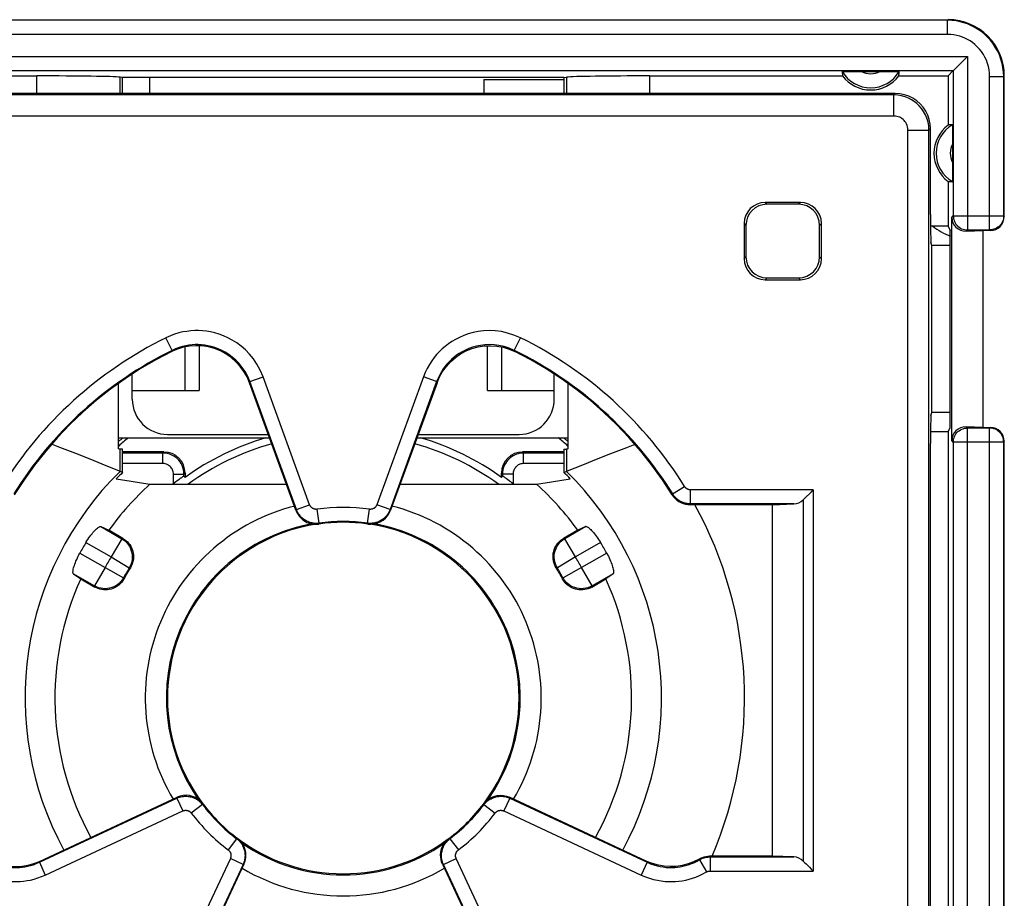
# Model space of a CAD drawing. Units: millimetres. Extents: x -61 to 45, y -24 to 47.
# Drawn here: x 18 to 32, y 7 to 20 of the extents above; entities that cross this region are included whole.
import ezdxf

# ---------------------------------------------------------------- set-up
doc = ezdxf.new("R2010")
doc.units = ezdxf.units.MM
doc.header["$LTSCALE"] = 16.335
doc.layers.get('0').update_dxf_attribs({"linetype": 'CONTINUOUS'})
for name, color, linetype in [('DRAFT', 7, 'CONTINUOUS'), ('IMPORT_IGES', 7, 'CONTINUOUS'), ('RACCORDO', 7, 'CONTINUOUS')]:
    doc.layers.add(name, color=color, linetype=linetype)

msp = doc.modelspace()

# ---------------------------------------------------------------- linework, layer by layer
at = {"color": 7, "linetype": 'CONTINUOUS'}
for p, q in [((13.9, 19.65), (31.1, 19.65)), ((29.635, 18.913), (29.664, 18.914)), ((29.664, 18.914), (29.699, 18.914)), ((29.699, 18.914), (29.76, 18.914)), ((29.76, 18.914), (30.24, 18.914)), ((30.24, 18.914), (30.301, 18.914)), ((30.301, 18.914), (30.336, 18.914)), ((31.1, 18.85), (31.175, 18.925)), ((31.175, 18.925), (31.176, 18.926)), ((31.176, 18.926), (31.201, 18.95)), ((15.4, 18.85), (18.144, 18.85)), ((19.362, 18.829), (19.325, 18.833)), ((19.362, 18.6), (19.362, 18.829)), ((25.638, 18.829), (19.362, 18.829)), ((19.75, 18.6), (19.75, 18.829)), ((24.5, 18.8), (25.638, 18.8)), ((24.5, 18.8), (24.5, 18.6)), ((25.638, 18.829), (25.675, 18.833)), ((25.638, 18.829), (25.638, 18.6)), ((26.856, 18.85), (29.6, 18.85)), ((30.4, 18.85), (31.1, 18.85)), ((31.1, 18.85), (31.1, 18.15)), ((31.9, 16.85), (31.9, 18.85)), ((31.163, 18.115), (31.164, 18.086)), ((31.164, 18.086), (31.164, 18.051)), ((31.164, 18.051), (31.164, 17.99)), ((31.164, 17.99), (31.165, 17.597)), ((31.165, 17.597), (31.164, 17.489)), ((31.1, 17.35), (31.1, 16.713)), ((31.153, 13.664), (31.153, 16.836)), ((31.1, 16.713), (30.851, 16.713)), ((31.1, 16.713), (31.131, 16.65)), ((31.131, 13.85), (31.131, 16.65)), ((31.359, 16.643), (31.6, 16.65)), ((31.7, 16.65), (31.6, 16.65)), ((31.6, 13.85), (31.6, 16.65)), ((19.305, 13.544), (19.305, 14.475)), ((25.695, 14.475), (25.695, 13.544)), ((31.1, 13.787), (30.851, 13.787)), ((31.1, 13.787), (31.131, 13.85)), ((31.1, 13.787), (31.1, 6.713)), ((31.6, 13.85), (31.359, 13.857)), ((31.6, 13.85), (31.7, 13.85)), ((18.469, 13.565), (18.351, 13.609)), ((26.532, 13.565), (26.649, 13.609)), ((31.9, 6.85), (31.9, 13.65)), ((18.697, 13.477), (18.469, 13.565)), ((18.9, 13.397), (18.697, 13.477)), ((19.362, 13.538), (19.325, 13.542)), ((19.362, 13.209), (19.362, 13.538)), ((19.95, 13.5), (19.362, 13.5)), ((25.638, 13.5), (25.05, 13.5)), ((25.638, 13.538), (25.675, 13.542)), ((25.638, 13.538), (25.638, 13.209)), ((26.1, 13.397), (26.303, 13.477)), ((26.303, 13.477), (26.532, 13.565)), ((19.07, 13.329), (18.9, 13.397)), ((19.201, 13.276), (19.07, 13.329)), ((25.799, 13.276), (25.93, 13.329)), ((25.93, 13.329), (26.1, 13.397)), ((20.25, 13.2), (20.25, 13.139)), ((24.75, 13.139), (24.75, 13.2)), ((25.638, 13.209), (25.71, 13.239)), ((25.71, 13.239), (25.799, 13.276)), ((19.272, 13.118), (19.485, 13.083)), ((19.485, 13.083), (19.75, 13.041)), ((19.75, 13.041), (21.692, 13.041)), ((20.25, 13.139), (20.235, 13.157)), ((23.308, 13.041), (25.25, 13.041)), ((24.75, 13.139), (24.765, 13.157)), ((25.25, 13.041), (25.462, 13.074)), ((25.462, 13.074), (25.728, 13.118)), ((19.051, 12.439), (19.166, 12.387)), ((19.367, 12.271), (19.166, 12.387)), ((25.834, 12.387), (25.633, 12.271)), ((25.949, 12.439), (25.834, 12.387)), ((18.663, 11.768), (18.766, 11.694)), ((26.337, 11.768), (26.234, 11.694)), ((18.766, 11.694), (18.967, 11.578)), ((26.033, 11.578), (26.234, 11.694))]:
    msp.add_line(p, q, dxfattribs=at)
at = {"color": 250, "linetype": 'CONTINUOUS'}
for p, q in [((31.091, 19.641), (13.909, 19.641)), ((31.091, 19.641), (31.1, 19.65)), ((31.091, 19.441), (31.091, 19.641)), ((31.091, 19.441), (13.909, 19.441)), ((13.625, 19.125), (31.375, 19.125)), ((31.375, 19.125), (31.375, 16.659)), ((13.825, 18.925), (31.175, 18.925)), ((31.175, 18.925), (31.175, 16.859)), ((18.144, 18.6), (18.144, 18.85)), ((19.325, 18.6), (19.325, 18.833)), ((25.675, 18.833), (25.675, 18.6)), ((26.856, 18.85), (26.856, 18.6)), ((31.691, 18.841), (31.891, 18.841)), ((31.691, 16.659), (31.691, 18.841)), ((31.891, 18.841), (31.9, 18.85)), ((31.891, 16.859), (31.891, 18.841)), ((31.153, 16.836), (31.175, 16.859)), ((31.175, 16.859), (31.891, 16.859)), ((31.891, 16.859), (31.9, 16.85)), ((31.359, 16.643), (31.375, 16.659)), ((31.372, 16.659), (31.375, 16.659)), ((31.375, 16.659), (31.691, 16.659)), ((31.695, 16.659), (31.691, 16.659)), ((31.691, 16.659), (31.7, 16.65)), ((31.375, 13.841), (31.359, 13.857)), ((31.372, 13.841), (31.375, 13.841)), ((31.691, 13.841), (31.375, 13.841)), ((31.375, 6.659), (31.375, 13.841)), ((31.7, 13.85), (31.691, 13.841)), ((31.695, 13.841), (31.691, 13.841)), ((31.691, 6.659), (31.691, 13.841)), ((31.175, 13.641), (31.153, 13.664)), ((31.891, 13.641), (31.175, 13.641)), ((31.175, 13.641), (31.175, 6.859)), ((31.9, 13.65), (31.891, 13.641)), ((31.891, 6.859), (31.891, 13.641)), ((19.325, 13.224), (19.325, 13.542)), ((19.935, 13.485), (19.362, 13.485)), ((19.935, 13.485), (19.95, 13.5)), ((19.935, 13.335), (19.935, 13.485)), ((25.05, 13.5), (25.065, 13.485)), ((25.638, 13.485), (25.065, 13.485)), ((25.065, 13.335), (25.065, 13.485)), ((25.675, 13.542), (25.675, 13.224)), ((19.935, 13.335), (19.362, 13.335)), ((25.638, 13.335), (25.065, 13.335)), ((20.085, 13.185), (20.235, 13.185)), ((20.085, 13.049), (20.085, 13.185)), ((20.235, 13.185), (20.25, 13.2)), ((20.235, 13.157), (20.235, 13.185)), ((24.75, 13.2), (24.765, 13.185)), ((24.915, 13.185), (24.765, 13.185)), ((24.765, 13.185), (24.765, 13.157)), ((24.915, 13.185), (24.915, 13.049)), ((19.051, 12.439), (19.35, 12.266)), ((25.949, 12.439), (25.65, 12.266)), ((18.841, 12.214), (19.2, 12.007)), ((19.35, 12.266), (19.2, 12.007)), ((19.35, 12.266), (19.367, 12.271)), ((25.65, 12.266), (25.633, 12.271)), ((25.8, 12.007), (25.65, 12.266)), ((26.159, 12.214), (25.8, 12.007)), ((18.754, 12.062), (19.112, 11.855)), ((26.246, 12.062), (25.888, 11.855)), ((19.2, 12.007), (19.456, 11.851)), ((25.8, 12.007), (25.544, 11.851)), ((18.663, 11.768), (18.962, 11.595)), ((19.112, 11.855), (18.962, 11.595)), ((19.112, 11.855), (19.375, 11.711)), ((19.456, 11.851), (19.473, 11.854)), ((25.544, 11.851), (25.527, 11.854)), ((25.888, 11.855), (25.625, 11.711)), ((26.038, 11.595), (25.888, 11.855)), ((26.337, 11.768), (26.038, 11.595)), ((19.375, 11.711), (19.381, 11.695)), ((25.625, 11.711), (25.619, 11.695)), ((18.962, 11.595), (18.967, 11.578)), ((26.038, 11.595), (26.033, 11.578))]:
    msp.add_line(p, q, dxfattribs=at)
for points in [[(31.891, 18.841), (31.889, 18.905), (31.881, 18.968), (31.869, 19.029), (31.852, 19.09), (31.83, 19.149), (31.803, 19.206), (31.772, 19.261), (31.737, 19.314), (31.698, 19.362), (31.656, 19.407), (31.612, 19.449), (31.566, 19.485), (31.52, 19.517), (31.473, 19.544), (31.425, 19.568), (31.375, 19.589), (31.325, 19.606), (31.271, 19.621), (31.214, 19.632), (31.154, 19.639), (31.091, 19.641)], [(31.691, 18.841), (31.689, 18.889), (31.684, 18.936), (31.674, 18.982), (31.662, 19.028), (31.645, 19.072), (31.625, 19.115), (31.602, 19.156), (31.575, 19.196), (31.546, 19.232), (31.515, 19.266), (31.482, 19.297), (31.447, 19.324), (31.413, 19.348), (31.378, 19.369), (31.341, 19.387), (31.305, 19.402), (31.267, 19.415), (31.226, 19.426), (31.184, 19.434), (31.139, 19.439), (31.091, 19.441)], [(31.175, 16.859), (31.176, 16.838), (31.179, 16.822)], [(31.891, 16.859), (31.89, 16.838), (31.888, 16.822)], [(31.175, 13.641), (31.176, 13.662), (31.179, 13.678)], [(31.891, 13.641), (31.89, 13.662), (31.888, 13.678)], [(20.235, 13.185), (20.233, 13.217), (20.228, 13.248), (20.22, 13.278), (20.209, 13.307), (20.196, 13.334), (20.18, 13.359), (20.161, 13.383), (20.14, 13.405), (20.116, 13.425), (20.09, 13.442), (20.062, 13.457), (20.032, 13.469), (20.001, 13.478), (19.968, 13.483), (19.935, 13.485)], [(25.065, 13.485), (25.039, 13.484), (25.012, 13.481), (24.987, 13.475), (24.962, 13.467), (24.937, 13.457), (24.914, 13.444), (24.892, 13.43), (24.872, 13.415), (24.853, 13.397), (24.836, 13.379), (24.821, 13.359), (24.807, 13.338), (24.795, 13.316), (24.785, 13.293), (24.776, 13.268), (24.77, 13.241), (24.766, 13.214), (24.765, 13.185)], [(20.085, 13.185), (20.084, 13.201), (20.082, 13.217), (20.078, 13.232), (20.072, 13.246), (20.066, 13.259), (20.057, 13.272), (20.048, 13.284), (20.037, 13.295), (20.026, 13.305), (20.013, 13.314), (19.998, 13.321), (19.984, 13.327), (19.968, 13.331), (19.952, 13.334), (19.935, 13.335)], [(25.065, 13.335), (25.052, 13.335), (25.039, 13.333), (25.026, 13.33), (25.013, 13.326), (25.001, 13.321), (24.989, 13.315), (24.978, 13.308), (24.968, 13.3), (24.959, 13.291), (24.95, 13.282), (24.943, 13.272), (24.936, 13.262), (24.93, 13.251), (24.925, 13.239), (24.921, 13.226), (24.918, 13.213), (24.916, 13.2), (24.915, 13.185)], [(19.35, 12.266), (19.377, 12.249), (19.401, 12.229), (19.424, 12.206), (19.444, 12.181), (19.461, 12.154), (19.475, 12.126), (19.486, 12.096), (19.494, 12.065), (19.499, 12.033), (19.5, 12.001), (19.497, 11.969), (19.492, 11.938), (19.483, 11.908), (19.471, 11.879), (19.456, 11.851)], [(25.544, 11.851), (25.529, 11.879), (25.517, 11.908), (25.508, 11.938), (25.503, 11.969), (25.5, 12.001), (25.501, 12.033), (25.506, 12.065), (25.514, 12.096), (25.525, 12.126), (25.539, 12.154), (25.556, 12.181), (25.576, 12.206), (25.599, 12.229), (25.623, 12.249), (25.65, 12.266)], [(19.375, 11.711), (19.358, 11.683), (19.339, 11.659), (19.318, 11.636), (19.294, 11.616), (19.267, 11.598), (19.239, 11.583), (19.209, 11.571), (19.178, 11.562), (19.147, 11.557), (19.115, 11.555), (19.083, 11.556), (19.051, 11.561), (19.02, 11.569), (18.991, 11.58), (18.962, 11.595)], [(26.038, 11.595), (26.009, 11.58), (25.98, 11.569), (25.949, 11.561), (25.917, 11.556), (25.885, 11.555), (25.853, 11.557), (25.822, 11.562), (25.791, 11.571), (25.761, 11.583), (25.733, 11.598), (25.706, 11.616), (25.682, 11.636), (25.661, 11.659), (25.642, 11.683), (25.625, 11.711)]]:
    msp.add_lwpolyline(points, dxfattribs=at)
at = {"color": 7, "linetype": 'CONTINUOUS'}
for points in [[(31.253, 19.003), (31.289, 19.039), (31.309, 19.059), (31.33, 19.08), (31.352, 19.102), (31.375, 19.125)], [(29.596, 18.911), (29.597, 18.911), (29.6, 18.912), (29.605, 18.912), (29.613, 18.912), (29.623, 18.913), (29.635, 18.913)], [(30.336, 18.914), (30.365, 18.913), (30.377, 18.913), (30.387, 18.912), (30.395, 18.912), (30.4, 18.912), (30.403, 18.911), (30.404, 18.911)], [(31.201, 18.95), (31.224, 18.974), (31.238, 18.988), (31.253, 19.003)], [(31.161, 18.154), (31.161, 18.153), (31.162, 18.15), (31.162, 18.145), (31.162, 18.137), (31.163, 18.127), (31.163, 18.115)], [(31.164, 17.414), (31.163, 17.385), (31.163, 17.373), (31.162, 17.363), (31.162, 17.355), (31.162, 17.35), (31.161, 17.347), (31.161, 17.346)], [(31.164, 17.489), (31.164, 17.431), (31.164, 17.414)], [(31.179, 16.822), (31.179, 16.818), (31.185, 16.798), (31.192, 16.778), (31.201, 16.76), (31.213, 16.742), (31.226, 16.726), (31.241, 16.711), (31.257, 16.697), (31.275, 16.686), (31.293, 16.676), (31.313, 16.669), (31.333, 16.663), (31.354, 16.66), (31.372, 16.659)], [(31.888, 16.822), (31.887, 16.818), (31.882, 16.798), (31.874, 16.778), (31.865, 16.759), (31.853, 16.742), (31.84, 16.725), (31.825, 16.71), (31.809, 16.697), (31.791, 16.686), (31.773, 16.676), (31.753, 16.669), (31.733, 16.663), (31.712, 16.66), (31.695, 16.659)], [(31.179, 13.678), (31.179, 13.682), (31.185, 13.702), (31.192, 13.722), (31.202, 13.741), (31.213, 13.758), (31.226, 13.775), (31.241, 13.79), (31.257, 13.803), (31.275, 13.814), (31.294, 13.824), (31.313, 13.831), (31.333, 13.837), (31.354, 13.84), (31.372, 13.841)], [(31.888, 13.678), (31.887, 13.682), (31.882, 13.702), (31.874, 13.722), (31.865, 13.74), (31.854, 13.758), (31.84, 13.774), (31.826, 13.789), (31.809, 13.803), (31.792, 13.814), (31.773, 13.824), (31.753, 13.831), (31.733, 13.837), (31.712, 13.84), (31.695, 13.841)], [(19.362, 13.209), (19.31, 13.231), (19.201, 13.276)], [(20.134, 13.087), (20.118, 13.075), (20.102, 13.063), (20.085, 13.049)], [(20.235, 13.157), (20.234, 13.157), (20.232, 13.156), (20.228, 13.154), (20.223, 13.15), (20.216, 13.146), (20.208, 13.141), (20.199, 13.134), (20.188, 13.127), (20.177, 13.118), (20.164, 13.109), (20.134, 13.087)], [(24.836, 13.109), (24.823, 13.119), (24.811, 13.127), (24.801, 13.134), (24.792, 13.141), (24.784, 13.146), (24.777, 13.15), (24.772, 13.154), (24.768, 13.156), (24.766, 13.157), (24.765, 13.157)], [(24.915, 13.049), (24.898, 13.063), (24.882, 13.075), (24.866, 13.087), (24.836, 13.109)], [(22.114, 12.473), (22.011, 12.454), (21.885, 12.426), (21.761, 12.391), (21.638, 12.349), (21.518, 12.301), (21.402, 12.247), (21.289, 12.188), (21.181, 12.124), (21.079, 12.057), (20.983, 11.988), (20.892, 11.915), (20.808, 11.84)], [(24.192, 11.84), (24.108, 11.915), (24.017, 11.988), (23.921, 12.057), (23.819, 12.124), (23.711, 12.188), (23.599, 12.247), (23.482, 12.301), (23.362, 12.349), (23.239, 12.391), (23.115, 12.426), (22.989, 12.455), (22.882, 12.473)], [(18.841, 12.214), (18.855, 12.235), (18.869, 12.257), (18.883, 12.278), (18.897, 12.298), (18.912, 12.318), (18.927, 12.336), (18.941, 12.353), (18.955, 12.369), (18.968, 12.384), (18.981, 12.397), (18.993, 12.408), (19.004, 12.418), (19.015, 12.426), (19.024, 12.432), (19.033, 12.436), (19.04, 12.439), (19.046, 12.44), (19.051, 12.439)], [(25.949, 12.439), (25.954, 12.44), (25.96, 12.439), (25.967, 12.436), (25.976, 12.432), (25.985, 12.426), (25.996, 12.418), (26.007, 12.408), (26.019, 12.397), (26.032, 12.384), (26.045, 12.369), (26.059, 12.353), (26.074, 12.336), (26.088, 12.318), (26.103, 12.298), (26.117, 12.278), (26.131, 12.257), (26.145, 12.235), (26.159, 12.214)], [(19.367, 12.271), (19.39, 12.256), (19.41, 12.24), (19.43, 12.222), (19.447, 12.203), (19.463, 12.182), (19.477, 12.16), (19.489, 12.137), (19.499, 12.112), (19.507, 12.087), (19.513, 12.061), (19.516, 12.035), (19.517, 12.008), (19.515, 11.981), (19.511, 11.954), (19.505, 11.928), (19.497, 11.902), (19.486, 11.878), (19.473, 11.854)], [(25.527, 11.854), (25.514, 11.878), (25.504, 11.902), (25.495, 11.927), (25.489, 11.953), (25.485, 11.98), (25.483, 12.006), (25.484, 12.033), (25.487, 12.059), (25.492, 12.085), (25.5, 12.11), (25.51, 12.135), (25.522, 12.158), (25.536, 12.181), (25.552, 12.202), (25.57, 12.222), (25.59, 12.24), (25.61, 12.256), (25.633, 12.271)], [(18.663, 11.768), (18.66, 11.771), (18.658, 11.777), (18.656, 11.785), (18.656, 11.794), (18.657, 11.806), (18.658, 11.819), (18.661, 11.834), (18.665, 11.85), (18.67, 11.868), (18.676, 11.887), (18.683, 11.906), (18.69, 11.927), (18.699, 11.949), (18.709, 11.971), (18.719, 11.994), (18.73, 12.017), (18.741, 12.039), (18.754, 12.062)], [(26.246, 12.062), (26.259, 12.039), (26.27, 12.017), (26.281, 11.994), (26.291, 11.971), (26.301, 11.949), (26.31, 11.927), (26.318, 11.906), (26.324, 11.886), (26.33, 11.868), (26.335, 11.85), (26.339, 11.834), (26.342, 11.819), (26.343, 11.806), (26.344, 11.794), (26.344, 11.785), (26.342, 11.777), (26.34, 11.771), (26.337, 11.768)], [(19.381, 11.695), (19.367, 11.672), (19.351, 11.65), (19.334, 11.63), (19.314, 11.612), (19.293, 11.595), (19.271, 11.58), (19.248, 11.568), (19.224, 11.557), (19.199, 11.549), (19.173, 11.543), (19.147, 11.539), (19.12, 11.538), (19.093, 11.539), (19.066, 11.542), (19.04, 11.548), (19.015, 11.556), (18.991, 11.566), (18.967, 11.578)], [(26.033, 11.578), (26.009, 11.565), (25.984, 11.555), (25.959, 11.547), (25.933, 11.542), (25.905, 11.539), (25.879, 11.538), (25.852, 11.539), (25.825, 11.543), (25.8, 11.55), (25.775, 11.558), (25.751, 11.568), (25.728, 11.581), (25.706, 11.596), (25.685, 11.612), (25.666, 11.63), (25.649, 11.65), (25.633, 11.672), (25.619, 11.695)]]:
    msp.add_lwpolyline(points, dxfattribs=at)
for centre, radius, start, end in [((30, 19.15), 0.469, 210.5875, 329.4125), ((30, 19.15), 0.5, 216.8699, 323.1301), ((31.4, 17.75), 0.5, 126.8699, 233.1301), ((31.4, 17.75), 0.469, 120.5875, 239.4125), ((22.5, 10), 4.85, 130.2624, 131.221), ((22.5, 10), 4.801, 129.5666, 131.6962), ((22.5, 10), 3.862, 106.554, 125.6365), ((22.5, 10), 3.758, 105.7165, 125.9678), ((22.5, 10), 3.758, 54.0322, 74.2826), ((22.5, 10), 3.862, 54.3635, 73.446), ((22.5, 10), 4.801, 48.3035, 50.4333), ((22.5, 10), 4.85, 48.779, 49.7376), ((22.5, 10), 4.488, 134.3623, 135.996), ((22.5, 10), 4.488, 44.004, 45.6377), ((22.5, 10), 4.1, 132.1236, 144.4013), ((22.5, 10), 3.89, 128.3775, 128.5679), ((22.5, 10), 3.89, 51.4321, 51.6225), ((22.5, 10), 4.1, 35.5987, 47.8764), ((22.5, 10), 4.276, 148.8244, 151.1756), ((22.5, 10), 4.276, 28.8244, 31.1756), ((22.5, 10), 3.55, 148.5109, 151.4891), ((22.5, 10), 2.5, 132.6001, 216.9667), ((22.5, 10), 2.5, 323.0346, 47.3999), ((22.5, 10), 3.55, 28.5109, 31.4891), ((22.5, 10), 4.1, 155.5987, 208.9246), ((22.5, 10), 4.1, 331.0744, 24.4013), ((22.5, 10), 2.5, 231.7825, 308.2133)]:
    msp.add_arc(centre, radius, start, end, dxfattribs=at)
at = {"color": 250, "linetype": 'CONTINUOUS'}
for centre, radius, start, end in [((30, 19.15), 0.269, 240.8912, 299.1088), ((31.4, 17.75), 0.269, 150.8912, 209.1088), ((22.5, 10), 4.525, 134.5583, 208.5548), ((22.5, 10), 4.525, 331.4439, 45.4417), ((22.5, 10), 5.706, 336.7772, 28.8106), ((22.5, 10), 2.816, 104.1874, 210.7202), ((22.5, 10), 2.816, 329.2788, 75.8118), ((22.5, 10), 2.516, 99.9967, 214.9812), ((22.5, 10), 2.516, 325.0186, 79.981), ((22.5, 10), 3.862, 148.6983, 151.3017), ((22.5, 10), 3.862, 28.6983, 31.3017), ((22.5, 10), 3.562, 148.6983, 151.3017), ((22.5, 10), 3.562, 28.6983, 31.3017), ((22.5, 10), 2.516, 234.9965, 305.0022), ((22.5, 10), 2.816, 239.2758, 300.7231)]:
    msp.add_arc(centre, radius, start, end, dxfattribs=at)
at = {"color": 7, "linetype": 'CONTINUOUS'}
for centre, major_axis, ratio, start_param, end_param in [((31.1, 18.85), (0.566, 0.566), 0.999695, -0.785246, 0.785246), ((30, 18.917), (0, 0.467), 0.866047, -4.700462, -4.568991), ((30, 18.917), (0, 0.467), 0.866047, -1.714194, -1.582723), ((18.144, 18.829), (1.2, 0), 0.017455, 0.174533, 1.570796), ((26.856, 18.829), (1.2, 0), 0.017455, 1.570796, 2.96706), ((31.167, 17.75), (0.467, 0), 0.866047, 1.582723, 1.714194), ((31.167, 17.75), (0.467, 0), 0.866047, -1.714194, -1.582723), ((31.359, 16.843), (0.191, 0.081), 0.957311, 2.754212, 4.324704), ((31.7, 16.85), (0.141, -0.141), 0.999695, -0.785246, 0.785246), ((31.359, 13.657), (0.191, -0.081), 0.957311, 1.958482, 3.528973), ((31.7, 13.65), (0.141, 0.141), 0.999695, -0.785246, 0.785246), ((18.144, 13.538), (1.2, 0), 0.017455, 0.174533, 0.25268), ((19.95, 13.2), (0.212, 0.212), 0.999695, -0.785246, 0.785246), ((25.05, 13.2), (0.212, -0.212), 0.999695, 2.356347, 3.926839), ((26.856, 13.538), (1.2, 0), 0.017455, 2.888912, 2.96706)]:
    msp.add_ellipse(centre, major_axis=major_axis, ratio=ratio, start_param=start_param, end_param=end_param, dxfattribs=at)
at = {"layer": 'DRAFT', "color": 7, "linetype": 'CONTINUOUS'}
for p, q in [((31.131, 16.437), (30.871, 16.437)), ((30.871, 14.063), (30.871, 16.437)), ((31.131, 14.063), (30.871, 14.063)), ((28.6, 12.75), (28.6, 7.75))]:
    msp.add_line(p, q, dxfattribs=at)
at = {"layer": 'IMPORT_IGES', "color": 250, "linetype": 'CONTINUOUS'}
for p, q in [((20.25, 14.375), (20.25, 14.994)), ((24.75, 14.994), (24.75, 14.375))]:
    msp.add_line(p, q, dxfattribs=at)
at = {"layer": 'IMPORT_IGES', "color": 7, "linetype": 'CONTINUOUS'}
for p, q in [((20.45, 15.01), (20.45, 14.375)), ((24.55, 14.375), (24.55, 15.01)), ((19.5, 14.25), (19.5, 14.608)), ((25.5, 14.25), (25.5, 14.608)), ((19.5, 14.375), (20.45, 14.375)), ((24.55, 14.375), (25.5, 14.375)), ((20, 13.75), (21.434, 13.75)), ((23.566, 13.75), (25, 13.75)), ((19.305, 13.7), (21.452, 13.7)), ((23.548, 13.7), (25.695, 13.7))]:
    msp.add_line(p, q, dxfattribs=at)
for centre, radius, start, end in [((31.5, 17.5), 1, 231.9396, 248.4953), ((20, 14.25), 0.5, 180, 270), ((25, 14.25), 0.5, 270, 360)]:
    msp.add_arc(centre, radius, start, end, dxfattribs=at)
at = {"layer": 'RACCORDO', "color": 7, "linetype": 'CONTINUOUS'}
for p, q in [((30.35, 18.6), (14.65, 18.6)), ((30.85, 16.88), (30.85, 18.1)), ((29, 17.05), (28.5, 17.05)), ((28.974, 17.024), (28.526, 17.024)), ((28.2, 16.75), (28.2, 16.25)), ((28.226, 16.724), (28.226, 16.276)), ((29.274, 16.276), (29.274, 16.724)), ((29.3, 16.25), (29.3, 16.75)), ((30.871, 16.437), (30.857, 16.48)), ((28.526, 15.976), (28.974, 15.976)), ((28.5, 15.95), (29, 15.95)), ((21.827, 12.67), (21.166, 14.486)), ((23.834, 14.486), (23.173, 12.67)), ((30.857, 14.02), (30.871, 14.063)), ((30.85, 6.88), (30.85, 13.62)), ((28.6, 12.75), (27.433, 12.75)), ((28.6, 12.75), (28.907, 12.761)), ((18.181, 7.676), (20.136, 8.588)), ((26.819, 7.676), (24.864, 8.588)), ((28.6, 7.75), (27.709, 7.75)), ((28.907, 7.739), (28.6, 7.75)), ((21.088, 7.636), (20.271, 5.885)), ((23.912, 7.636), (24.729, 5.885))]:
    msp.add_line(p, q, dxfattribs=at)
at = {"layer": 'RACCORDO', "color": 250, "linetype": 'CONTINUOUS'}
for p, q in [((30.329, 18.579), (14.671, 18.579)), ((30.329, 18.579), (30.35, 18.6)), ((30.329, 18.279), (30.329, 18.579)), ((30.329, 18.279), (14.671, 18.279)), ((30.529, 18.079), (30.829, 18.079)), ((30.529, 2.421), (30.529, 18.079)), ((30.829, 18.079), (30.85, 18.1)), ((30.829, 2.421), (30.829, 18.079)), ((28.5, 17.05), (28.526, 17.024)), ((29, 17.05), (28.974, 17.024)), ((28.2, 16.75), (28.226, 16.724)), ((29.3, 16.75), (29.274, 16.724)), ((28.2, 16.25), (28.226, 16.276)), ((29.3, 16.25), (29.274, 16.276)), ((28.5, 15.95), (28.526, 15.976)), ((29, 15.95), (28.974, 15.976)), ((20.068, 14.945), (19.979, 15.124)), ((24.932, 14.945), (25.021, 15.124)), ((20.068, 14.945), (20.06, 14.929)), ((24.94, 14.929), (24.932, 14.945)), ((21.172, 14.501), (21.36, 14.569)), ((22.022, 12.75), (21.36, 14.569)), ((23.64, 14.569), (22.978, 12.75)), ((23.828, 14.501), (23.64, 14.569)), ((21.172, 14.501), (21.166, 14.486)), ((21.834, 12.682), (21.172, 14.501)), ((23.828, 14.501), (23.166, 12.682)), ((23.834, 14.486), (23.828, 14.501)), ((27.184, 12.903), (27.178, 12.892)), ((27.184, 12.903), (27.354, 13.008)), ((29.183, 12.961), (27.439, 12.961)), ((27.439, 12.761), (27.439, 12.961)), ((29.183, 12.961), (29.183, 7.539)), ((21.834, 12.682), (22.022, 12.75)), ((23.166, 12.682), (22.978, 12.75)), ((27.439, 12.761), (27.433, 12.75)), ((28.907, 12.761), (27.439, 12.761)), ((29.041, 12.819), (29.041, 7.681)), ((21.834, 12.682), (21.827, 12.67)), ((22.157, 12.487), (22.129, 12.685)), ((22.843, 12.487), (22.871, 12.685)), ((23.173, 12.67), (23.166, 12.682)), ((22.157, 12.487), (22.151, 12.475)), ((22.85, 12.475), (22.843, 12.487)), ((18.178, 7.663), (20.133, 8.575)), ((20.136, 8.588), (20.133, 8.575)), ((20.133, 8.575), (20.217, 8.394)), ((24.867, 8.575), (24.783, 8.394)), ((24.867, 8.575), (24.864, 8.588)), ((24.867, 8.575), (26.822, 7.663)), ((20.499, 8.484), (20.339, 8.363)), ((20.502, 8.497), (20.499, 8.484)), ((24.501, 8.484), (24.498, 8.497)), ((24.501, 8.484), (24.661, 8.363)), ((18.262, 7.482), (20.217, 8.394)), ((24.783, 8.394), (26.737, 7.482)), ((20.984, 7.999), (20.863, 7.839)), ((20.984, 7.999), (20.997, 8.002)), ((24.003, 8.002), (24.016, 7.999)), ((24.016, 7.999), (24.137, 7.839)), ((20.894, 7.717), (20.075, 5.963)), ((21.075, 7.633), (20.894, 7.717)), ((23.925, 7.633), (24.106, 7.717)), ((24.925, 5.963), (24.106, 7.717)), ((27.564, 7.698), (27.559, 7.709)), ((27.709, 7.75), (27.716, 7.739)), ((27.716, 7.739), (28.907, 7.739)), ((27.716, 7.739), (27.716, 7.539)), ((18.181, 7.676), (18.178, 7.663)), ((18.178, 7.663), (18.262, 7.482)), ((21.075, 7.633), (20.257, 5.878)), ((21.075, 7.633), (21.088, 7.636)), ((23.912, 7.636), (23.925, 7.633)), ((24.743, 5.878), (23.925, 7.633)), ((26.822, 7.663), (26.737, 7.482)), ((26.822, 7.663), (26.819, 7.676)), ((27.564, 7.698), (27.665, 7.526)), ((27.716, 7.539), (29.183, 7.539))]:
    msp.add_line(p, q, dxfattribs=at)
for points in [[(30.829, 18.079), (30.826, 18.138), (30.816, 18.194), (30.8, 18.247), (30.779, 18.298), (30.753, 18.344), (30.723, 18.386), (30.691, 18.424), (30.656, 18.457), (30.618, 18.487), (30.578, 18.512), (30.536, 18.534), (30.49, 18.552), (30.439, 18.567), (30.386, 18.576), (30.329, 18.579)], [(30.529, 18.079), (30.527, 18.103), (30.523, 18.125), (30.517, 18.146), (30.509, 18.166), (30.499, 18.185), (30.487, 18.202), (30.474, 18.217), (30.46, 18.23), (30.445, 18.242), (30.429, 18.252), (30.412, 18.261), (30.393, 18.268), (30.373, 18.274), (30.352, 18.277), (30.329, 18.279)], [(21.36, 14.569), (21.318, 14.662), (21.273, 14.747), (21.223, 14.823), (21.168, 14.892), (21.108, 14.952), (21.048, 15.006), (20.986, 15.052), (20.922, 15.092), (20.859, 15.126), (20.796, 15.154), (20.734, 15.176), (20.674, 15.194), (20.614, 15.208), (20.556, 15.218), (20.499, 15.224), (20.443, 15.227), (20.388, 15.227), (20.332, 15.223), (20.276, 15.216), (20.219, 15.207), (20.161, 15.193), (20.101, 15.174), (20.041, 15.151), (19.979, 15.124)], [(25.021, 15.124), (24.927, 15.162), (24.836, 15.192), (24.748, 15.213), (24.661, 15.224), (24.576, 15.227), (24.496, 15.223), (24.419, 15.214), (24.346, 15.199), (24.277, 15.18), (24.213, 15.157), (24.152, 15.131), (24.096, 15.102), (24.043, 15.071), (23.994, 15.038), (23.949, 15.003), (23.906, 14.966), (23.866, 14.928), (23.828, 14.887), (23.792, 14.843), (23.757, 14.796), (23.725, 14.745), (23.694, 14.69), (23.666, 14.632), (23.64, 14.569)], [(21.172, 14.501), (21.141, 14.575), (21.104, 14.643), (21.062, 14.704), (21.018, 14.759), (20.971, 14.808), (20.922, 14.85), (20.872, 14.887), (20.822, 14.919), (20.771, 14.946), (20.721, 14.969), (20.672, 14.987), (20.623, 15.001), (20.575, 15.012), (20.529, 15.02), (20.483, 15.025), (20.438, 15.027), (20.394, 15.027), (20.35, 15.024), (20.305, 15.019), (20.259, 15.011), (20.213, 15), (20.165, 14.985), (20.116, 14.967), (20.068, 14.945)], [(24.932, 14.945), (24.859, 14.977), (24.786, 15), (24.714, 15.016), (24.644, 15.024), (24.577, 15.027), (24.512, 15.024), (24.451, 15.017), (24.393, 15.005), (24.337, 14.99), (24.286, 14.971), (24.238, 14.95), (24.192, 14.927), (24.15, 14.902), (24.111, 14.876), (24.075, 14.848), (24.041, 14.818), (24.009, 14.788), (23.978, 14.755), (23.949, 14.72), (23.922, 14.682), (23.896, 14.642), (23.871, 14.598), (23.848, 14.551), (23.828, 14.501)], [(27.439, 12.761), (27.427, 12.761), (27.414, 12.762), (27.402, 12.763), (27.39, 12.765), (27.378, 12.767), (27.366, 12.77), (27.355, 12.773), (27.343, 12.777), (27.332, 12.781), (27.32, 12.785), (27.309, 12.79), (27.298, 12.796), (27.288, 12.802), (27.277, 12.808), (27.267, 12.815), (27.257, 12.822), (27.247, 12.83), (27.238, 12.838), (27.228, 12.847), (27.219, 12.857), (27.21, 12.867), (27.201, 12.878), (27.193, 12.89), (27.184, 12.903)], [(27.439, 12.961), (27.435, 12.961), (27.431, 12.961), (27.427, 12.961), (27.423, 12.962), (27.419, 12.963), (27.415, 12.964), (27.411, 12.965), (27.407, 12.966), (27.403, 12.967), (27.4, 12.969), (27.396, 12.97), (27.392, 12.972), (27.389, 12.974), (27.385, 12.976), (27.382, 12.979), (27.378, 12.981), (27.375, 12.984), (27.372, 12.986), (27.369, 12.989), (27.366, 12.993), (27.363, 12.996), (27.36, 13), (27.357, 13.004), (27.354, 13.008)], [(22.129, 12.685), (22.122, 12.685), (22.116, 12.684), (22.109, 12.684), (22.103, 12.685), (22.097, 12.686), (22.092, 12.687), (22.086, 12.689), (22.081, 12.69), (22.076, 12.692), (22.072, 12.694), (22.067, 12.697), (22.063, 12.699), (22.059, 12.702), (22.056, 12.704), (22.052, 12.707), (22.049, 12.71), (22.046, 12.713), (22.043, 12.716), (22.04, 12.719), (22.037, 12.722), (22.035, 12.726), (22.032, 12.729), (22.03, 12.733), (22.028, 12.737), (22.026, 12.741), (22.024, 12.745), (22.022, 12.75)], [(22.978, 12.75), (22.976, 12.744), (22.973, 12.738), (22.969, 12.732), (22.966, 12.727), (22.962, 12.722), (22.959, 12.717), (22.955, 12.713), (22.951, 12.71), (22.947, 12.706), (22.943, 12.703), (22.939, 12.7), (22.935, 12.698), (22.931, 12.696), (22.927, 12.694), (22.923, 12.692), (22.919, 12.69), (22.914, 12.689), (22.91, 12.688), (22.906, 12.687), (22.902, 12.686), (22.898, 12.685), (22.894, 12.685), (22.889, 12.684), (22.885, 12.684), (22.88, 12.684), (22.875, 12.685), (22.871, 12.685)], [(22.157, 12.487), (22.136, 12.485), (22.116, 12.484), (22.097, 12.485), (22.078, 12.487), (22.06, 12.49), (22.043, 12.493), (22.027, 12.498), (22.012, 12.503), (21.997, 12.509), (21.984, 12.515), (21.971, 12.522), (21.958, 12.529), (21.947, 12.537), (21.936, 12.544), (21.925, 12.553), (21.915, 12.561), (21.906, 12.57), (21.897, 12.579), (21.888, 12.589), (21.88, 12.599), (21.872, 12.609), (21.865, 12.62), (21.858, 12.631), (21.851, 12.643), (21.845, 12.655), (21.839, 12.668), (21.834, 12.682)], [(23.166, 12.682), (23.158, 12.662), (23.149, 12.644), (23.14, 12.627), (23.129, 12.612), (23.119, 12.597), (23.107, 12.584), (23.096, 12.572), (23.084, 12.56), (23.072, 12.55), (23.06, 12.541), (23.048, 12.533), (23.036, 12.525), (23.023, 12.519), (23.011, 12.513), (22.999, 12.507), (22.987, 12.502), (22.975, 12.498), (22.962, 12.495), (22.95, 12.492), (22.938, 12.489), (22.925, 12.487), (22.912, 12.486), (22.899, 12.485), (22.885, 12.484), (22.872, 12.485), (22.858, 12.486), (22.843, 12.487)], [(20.133, 8.575), (20.152, 8.583), (20.171, 8.589), (20.19, 8.595), (20.208, 8.598), (20.226, 8.601), (20.244, 8.602), (20.26, 8.603), (20.277, 8.602), (20.292, 8.601), (20.307, 8.599), (20.322, 8.596), (20.336, 8.593), (20.349, 8.589), (20.362, 8.585), (20.374, 8.58), (20.386, 8.575), (20.398, 8.569), (20.409, 8.563), (20.42, 8.556), (20.431, 8.549), (20.441, 8.542), (20.451, 8.534), (20.461, 8.525), (20.471, 8.516), (20.48, 8.506), (20.49, 8.495), (20.499, 8.484)], [(24.501, 8.484), (24.514, 8.5), (24.528, 8.515), (24.542, 8.528), (24.557, 8.54), (24.571, 8.551), (24.586, 8.56), (24.601, 8.568), (24.615, 8.575), (24.63, 8.582), (24.644, 8.587), (24.658, 8.591), (24.671, 8.595), (24.685, 8.598), (24.698, 8.6), (24.711, 8.601), (24.724, 8.602), (24.737, 8.603), (24.75, 8.603), (24.763, 8.602), (24.776, 8.601), (24.789, 8.599), (24.801, 8.597), (24.814, 8.594), (24.827, 8.59), (24.841, 8.586), (24.854, 8.581), (24.867, 8.575)], [(20.217, 8.394), (20.224, 8.396), (20.23, 8.398), (20.236, 8.4), (20.242, 8.402), (20.248, 8.402), (20.254, 8.403), (20.26, 8.403), (20.265, 8.403), (20.271, 8.402), (20.276, 8.402), (20.28, 8.401), (20.285, 8.4), (20.289, 8.398), (20.294, 8.397), (20.298, 8.395), (20.302, 8.394), (20.306, 8.392), (20.309, 8.39), (20.313, 8.388), (20.317, 8.385), (20.32, 8.383), (20.323, 8.38), (20.327, 8.377), (20.33, 8.374), (20.333, 8.371), (20.336, 8.367), (20.339, 8.363)], [(24.661, 8.363), (24.665, 8.369), (24.67, 8.374), (24.674, 8.378), (24.679, 8.382), (24.684, 8.386), (24.689, 8.389), (24.694, 8.391), (24.699, 8.394), (24.703, 8.396), (24.708, 8.398), (24.713, 8.399), (24.717, 8.4), (24.722, 8.401), (24.726, 8.402), (24.731, 8.403), (24.735, 8.403), (24.739, 8.403), (24.744, 8.403), (24.748, 8.403), (24.752, 8.402), (24.756, 8.402), (24.761, 8.401), (24.765, 8.4), (24.769, 8.399), (24.774, 8.397), (24.778, 8.396), (24.783, 8.394)], [(20.984, 7.999), (21, 7.986), (21.015, 7.972), (21.028, 7.958), (21.04, 7.943), (21.051, 7.929), (21.06, 7.914), (21.068, 7.899), (21.075, 7.885), (21.082, 7.87), (21.087, 7.856), (21.091, 7.842), (21.095, 7.829), (21.098, 7.815), (21.1, 7.802), (21.101, 7.789), (21.102, 7.776), (21.103, 7.763), (21.103, 7.75), (21.102, 7.737), (21.101, 7.724), (21.099, 7.711), (21.097, 7.699), (21.094, 7.686), (21.09, 7.673), (21.086, 7.659), (21.081, 7.646), (21.075, 7.633)], [(23.925, 7.633), (23.917, 7.652), (23.911, 7.671), (23.905, 7.69), (23.902, 7.708), (23.899, 7.726), (23.898, 7.744), (23.897, 7.76), (23.898, 7.777), (23.899, 7.792), (23.901, 7.807), (23.904, 7.822), (23.907, 7.836), (23.911, 7.849), (23.915, 7.862), (23.92, 7.874), (23.925, 7.886), (23.931, 7.898), (23.937, 7.909), (23.944, 7.92), (23.951, 7.931), (23.958, 7.941), (23.966, 7.951), (23.975, 7.961), (23.984, 7.971), (23.994, 7.98), (24.005, 7.99), (24.016, 7.999)], [(20.863, 7.839), (20.869, 7.835), (20.874, 7.83), (20.878, 7.826), (20.882, 7.821), (20.886, 7.816), (20.889, 7.811), (20.891, 7.806), (20.894, 7.801), (20.896, 7.797), (20.898, 7.792), (20.899, 7.787), (20.9, 7.783), (20.901, 7.778), (20.902, 7.774), (20.902, 7.769), (20.903, 7.765), (20.903, 7.761), (20.903, 7.756), (20.903, 7.752), (20.902, 7.748), (20.902, 7.744), (20.901, 7.739), (20.9, 7.735), (20.899, 7.731), (20.897, 7.726), (20.896, 7.722), (20.894, 7.717)], [(24.106, 7.717), (24.104, 7.724), (24.101, 7.73), (24.1, 7.736), (24.098, 7.742), (24.098, 7.748), (24.097, 7.754), (24.097, 7.76), (24.097, 7.765), (24.098, 7.771), (24.098, 7.776), (24.099, 7.78), (24.1, 7.785), (24.102, 7.789), (24.103, 7.794), (24.105, 7.798), (24.106, 7.802), (24.108, 7.806), (24.11, 7.809), (24.112, 7.813), (24.115, 7.817), (24.117, 7.82), (24.12, 7.823), (24.123, 7.827), (24.126, 7.83), (24.129, 7.833), (24.133, 7.836), (24.137, 7.839)], [(27.564, 7.698), (27.575, 7.704), (27.587, 7.71), (27.598, 7.715), (27.61, 7.72), (27.621, 7.724), (27.633, 7.728), (27.646, 7.731), (27.658, 7.734), (27.672, 7.736), (27.686, 7.738), (27.701, 7.739), (27.716, 7.739)], [(17.436, 7.698), (17.481, 7.674), (17.525, 7.653), (17.57, 7.635), (17.613, 7.621), (17.655, 7.61), (17.697, 7.601), (17.738, 7.595), (17.778, 7.591), (17.817, 7.589), (17.856, 7.588), (17.894, 7.59), (17.932, 7.594), (17.971, 7.599), (18.011, 7.607), (18.052, 7.617), (18.093, 7.629), (18.135, 7.645), (18.178, 7.663)], [(26.822, 7.663), (26.869, 7.643), (26.916, 7.626), (26.962, 7.613), (27.006, 7.603), (27.05, 7.596), (27.092, 7.591), (27.133, 7.589), (27.173, 7.588), (27.213, 7.59), (27.251, 7.593), (27.289, 7.599), (27.327, 7.606), (27.365, 7.615), (27.404, 7.626), (27.443, 7.64), (27.483, 7.657), (27.524, 7.676), (27.564, 7.698)], [(17.335, 7.526), (17.391, 7.496), (17.447, 7.47), (17.502, 7.447), (17.556, 7.429), (17.609, 7.416), (17.661, 7.405), (17.712, 7.396), (17.762, 7.391), (17.811, 7.389), (17.859, 7.388), (17.907, 7.391), (17.955, 7.395), (18.004, 7.402), (18.054, 7.411), (18.105, 7.424), (18.156, 7.44), (18.209, 7.46), (18.262, 7.482)], [(26.737, 7.482), (26.797, 7.457), (26.855, 7.437), (26.912, 7.42), (26.968, 7.407), (27.022, 7.398), (27.075, 7.392), (27.127, 7.389), (27.177, 7.388), (27.226, 7.391), (27.274, 7.395), (27.321, 7.401), (27.369, 7.41), (27.417, 7.422), (27.465, 7.436), (27.514, 7.453), (27.564, 7.474), (27.614, 7.498), (27.665, 7.526)], [(27.665, 7.526), (27.669, 7.528), (27.673, 7.53), (27.677, 7.531), (27.68, 7.533), (27.684, 7.534), (27.688, 7.535), (27.692, 7.537), (27.697, 7.538), (27.701, 7.538), (27.706, 7.539), (27.711, 7.539), (27.716, 7.539)]]:
    msp.add_lwpolyline(points, dxfattribs=at)
at = {"layer": 'RACCORDO', "color": 7, "linetype": 'CONTINUOUS'}
for points in [[(30.85, 18.1), (30.846, 18.165), (30.833, 18.229), (30.812, 18.291), (30.783, 18.35), (30.747, 18.404), (30.704, 18.454), (30.654, 18.497), (30.6, 18.533), (30.541, 18.562), (30.479, 18.583), (30.415, 18.596), (30.35, 18.6)], [(21.166, 14.486), (21.131, 14.567), (21.087, 14.645), (21.034, 14.718), (20.974, 14.784), (20.906, 14.843), (20.832, 14.894), (20.753, 14.937), (20.67, 14.97), (20.583, 14.994), (20.494, 15.008), (20.404, 15.012), (20.315, 15.006), (20.227, 14.99), (20.141, 14.964), (20.059, 14.929)], [(23.834, 14.486), (23.869, 14.568), (23.913, 14.645), (23.966, 14.718), (24.026, 14.784), (24.094, 14.843), (24.168, 14.894), (24.247, 14.937), (24.33, 14.97), (24.417, 14.994), (24.505, 15.008), (24.595, 15.012), (24.685, 15.006), (24.773, 14.99), (24.858, 14.964), (24.94, 14.929)], [(20.06, 14.929), (19.834, 14.81), (19.613, 14.681), (19.399, 14.542), (19.191, 14.393), (18.991, 14.235), (18.798, 14.068), (18.613, 13.891), (18.437, 13.707), (18.269, 13.514), (18.11, 13.314), (17.961, 13.106), (17.822, 12.892)], [(27.178, 12.892), (27.039, 13.106), (26.89, 13.314), (26.731, 13.514), (26.563, 13.707), (26.387, 13.891), (26.202, 14.068), (26.009, 14.235), (25.809, 14.393), (25.601, 14.542), (25.387, 14.681), (25.167, 14.81), (24.94, 14.929)], [(27.178, 12.892), (27.198, 12.864), (27.22, 12.839), (27.245, 12.816), (27.273, 12.797), (27.302, 12.78), (27.334, 12.767), (27.366, 12.758), (27.4, 12.752), (27.433, 12.75)], [(29.041, 12.819), (29.06, 12.839), (29.082, 12.86), (29.13, 12.907)], [(29.13, 12.907), (29.156, 12.933), (29.183, 12.961)], [(21.827, 12.67), (21.84, 12.638), (21.857, 12.609), (21.877, 12.582), (21.9, 12.557), (21.926, 12.534), (21.954, 12.515), (21.984, 12.499), (22.016, 12.487), (22.049, 12.479), (22.083, 12.474), (22.117, 12.473), (22.151, 12.475)], [(22.85, 12.475), (22.895, 12.473), (22.94, 12.476), (22.984, 12.487), (23.026, 12.504), (23.065, 12.528), (23.1, 12.557), (23.13, 12.59), (23.154, 12.628), (23.173, 12.67)], [(20.502, 8.497), (20.472, 8.531), (20.438, 8.56), (20.399, 8.584), (20.357, 8.601), (20.313, 8.612), (20.268, 8.616), (20.223, 8.614), (20.179, 8.604), (20.136, 8.588)], [(24.497, 8.497), (24.527, 8.531), (24.562, 8.56), (24.601, 8.584), (24.643, 8.601), (24.687, 8.612), (24.732, 8.616), (24.777, 8.614), (24.821, 8.604), (24.864, 8.588)], [(21.088, 7.636), (21.101, 7.668), (21.11, 7.701), (21.115, 7.734), (21.116, 7.768), (21.114, 7.802), (21.107, 7.836), (21.097, 7.868), (21.084, 7.899), (21.066, 7.928), (21.046, 7.956), (21.023, 7.98), (20.997, 8.002)], [(23.912, 7.636), (23.899, 7.668), (23.89, 7.701), (23.885, 7.734), (23.884, 7.768), (23.886, 7.802), (23.893, 7.836), (23.903, 7.868), (23.916, 7.899), (23.934, 7.928), (23.954, 7.956), (23.977, 7.98), (24.003, 8.003)], [(17.441, 7.71), (17.517, 7.671), (17.597, 7.64), (17.68, 7.618), (17.764, 7.605), (17.849, 7.601), (17.935, 7.607), (18.019, 7.621), (18.101, 7.644), (18.181, 7.676)], [(27.559, 7.709), (27.482, 7.67), (27.403, 7.64), (27.32, 7.618), (27.236, 7.605), (27.15, 7.601), (27.065, 7.607), (26.981, 7.621), (26.899, 7.644), (26.819, 7.676)], [(27.559, 7.709), (27.582, 7.722), (27.606, 7.732), (27.631, 7.74), (27.657, 7.745), (27.683, 7.749), (27.709, 7.75)], [(29.041, 7.681), (29.061, 7.662), (29.082, 7.641)], [(29.082, 7.641), (29.129, 7.593), (29.155, 7.566), (29.183, 7.539)]]:
    msp.add_lwpolyline(points, dxfattribs=at)
at = {"layer": 'RACCORDO', "color": 250, "linetype": 'CONTINUOUS'}
for radius, start, end in [(5.711, 116.1922, 148.2153), (5.711, 31.7838, 63.8068), (5.511, 116.1922, 148.2153), (5.511, 31.7838, 63.8068), (2.711, 82.1408, 97.8583), (2.511, 82.1408, 97.8583), (2.511, 217.1408, 232.8583), (2.511, 307.1408, 322.8583), (2.711, 217.1408, 232.8583), (2.711, 307.1408, 322.8583)]:
    msp.add_arc((22.5, 10), radius, start, end, dxfattribs=at)
at = {"layer": 'RACCORDO', "color": 7, "linetype": 'CONTINUOUS'}
for start, end in [(81.9659, 98.0331), (216.9659, 233.0331), (306.9636, 323.0354)]:
    msp.add_arc((22.5, 10), 2.5, start, end, dxfattribs=at)
for centre, major_axis, ratio, start_param, end_param in [((28.5, 16.75), (-0.212, 0.212), 0.999695, -0.785246, 0.785246), ((28.526, 16.724), (-0.212, 0.212), 0.999695, -0.785246, 0.785246), ((28.974, 16.724), (0.212, 0.212), 0.999695, -0.785246, 0.785246), ((29, 16.75), (0.212, 0.212), 0.999695, -0.785246, 0.785246), ((30.857, 16.88), (0, 0.4), 0.017455, -4.712389, -3.193953), ((28.5, 16.25), (0.212, 0.212), 0.999695, 2.356347, 3.926839), ((28.526, 16.276), (0.212, 0.212), 0.999695, 2.356347, 3.926839), ((28.974, 16.276), (-0.212, 0.212), 0.999695, -3.926839, -2.356347), ((29, 16.25), (-0.212, 0.212), 0.999695, -3.926839, -2.356347), ((30.857, 13.62), (0, 0.4), 0.017455, 0.05236, 1.570796), ((28.9, 12.961), (0, 0.2), 1, -3.106686, -2.356194), ((28.9, 7.539), (0, 0.2), 1, -0.785398, -0.034907)]:
    msp.add_ellipse(centre, major_axis=major_axis, ratio=ratio, start_param=start_param, end_param=end_param, dxfattribs=at)

doc.saveas('drawing.dxf')
